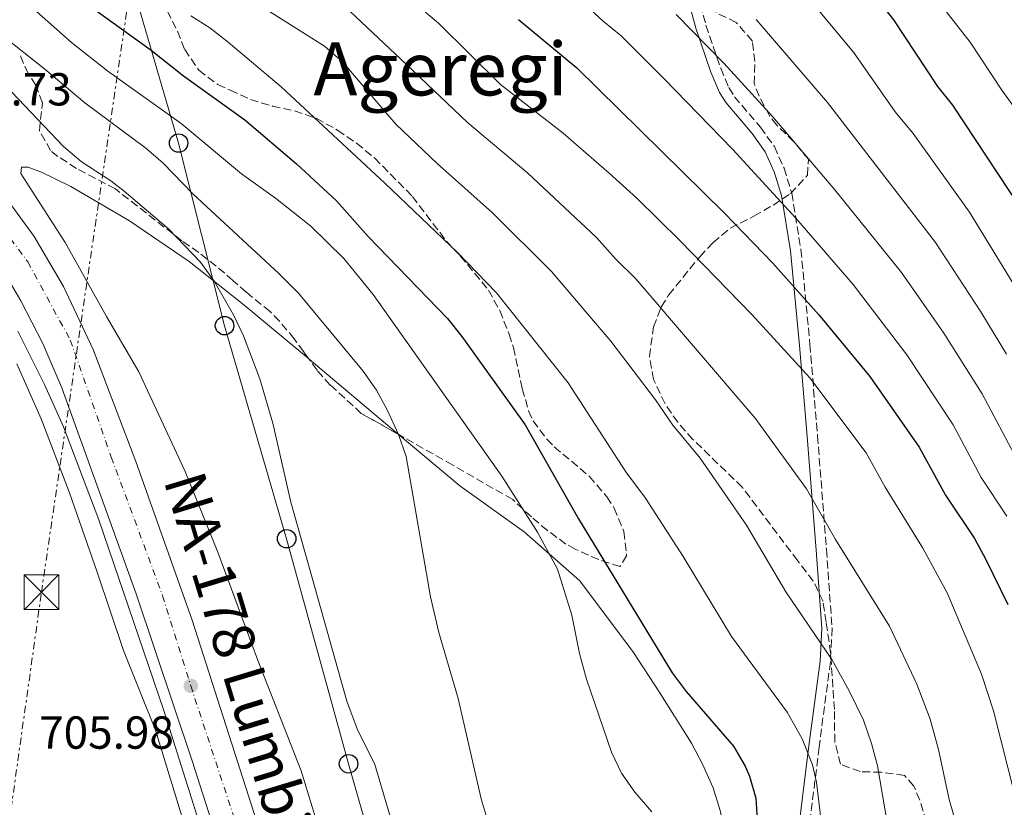
# Model space of a CAD drawing. Units: metres. Extents: x 654841 to 658297, y 4746369 to 4748759.
# Drawn here: x 655571 to 655785, y 4746998 to 4747168 of the extents above; entities that cross this region are included whole.
import ezdxf
from ezdxf.enums import TextEntityAlignment as Align

# ---------------------------------------------------------------- set-up
doc = ezdxf.new("R2010")
doc.units = ezdxf.units.M
doc.header["$MEASUREMENT"] = 0
for name, pattern in [('DGN Style 3', [2.435890702152634, 1.739921930109024, -0.6959687720436097]), ('DGN Style 4', [2.7856150101045474, 1.391937544087219, -0.6959687720436097, 0.001739921930109024, -0.6959687720436097]), ('DGN Style 7', [3.4798438602180486, 1.565929737098122, -0.6959687720436097, 0.5219765790327072, -0.6959687720436097])]:
    doc.linetypes.add(name, pattern=pattern)
for name, color, linetype, lineweight in [('Camino', 7, 'DGN Style 3', 0), ('Carretera', 9, 'Continuous', 0), ('Cota de punto acotado terreno', 7, 'Continuous', 0), ('Curva de nivel directora', 30, 'Continuous', 30), ('Curva de nivel intermedia', 30, 'Continuous', 0), ('Depósito de agua a nivel', 4, 'Continuous', 0), ('Eje de carretera', 7, 'DGN Style 4', 0), ('Línea blanca (vial)', 7, 'Continuous', 13), ('Línea de cambio de uso (parcela vista)', 92, 'Continuous', 0), ('Línea eléctrica', 6, 'DGN Style 7', 0), ('Línea telefónica', 7, 'Continuous', 0), ('Margen derecho', 7, 'Continuous', 0), ('Poste telefónico', 7, 'Continuous', 0), ('Punto acotado terreno (símbolo)', 7, 'Continuous', 0), ('Texto de Carretera Red Comarcal', 1, 'Continuous', 0), ('Texto de Área (paraje) menor', 7, 'Continuous', 0), ('Torre eléctrica', 7, 'Continuous', 0), ('Transformador', 7, 'Continuous', 0), ('Zona arbolada', 92, 'DGN Style 3', 0)]:
    doc.layers.add(name, color=color, linetype=linetype, lineweight=lineweight)
doc.styles.add('Style-Arial', font='arial.ttf')

# ---------------------------------------------------------------- blocks, each defined once
blk = doc.blocks.new('5PATER')
at = {"layer": 'Punto acotado terreno (símbolo)', "linetype": 'Continuous', "lineweight": 0}
h = blk.add_hatch(color=51, dxfattribs=at)
edge = h.paths.add_edge_path()
edge.add_ellipse((0, 0), major_axis=(-0.1095731443231308, -0.1110710700762829), ratio=0.9994222409660317, start_angle=0, end_angle=360)
blk = doc.blocks.new('5TME')
at = {"layer": 'Transformador', "color": 7, "linetype": 'Continuous', "lineweight": 0}
for p, q in [((-0.375, 0.375), (0.375, -0.375)), ((0.3723, 0.3776), (-0.3716, -0.3784))]:
    blk.add_line(p, q, dxfattribs=at)
at = {"layer": 'Transformador', "color": 7, "linetype": 'Continuous', "lineweight": 0, "flags": 128}
blk.add_lwpolyline([(-0.375, -0.375), (0.375, -0.375), (0.375, 0.375), (-0.375, 0.375), (-0.3716, -0.3784)], dxfattribs=at)
blk = doc.blocks.new('5PTT')
at = {"layer": 'Depósito de agua a nivel', "color": 7, "linetype": 'Continuous', "lineweight": 30}
blk.add_circle((2.382683753967285e-05, 4.306399822235108e-05), 0.1995000005932858, dxfattribs=at)

msp = doc.modelspace()

# ---------------------------------------------------------------- linework, layer by layer
at = {"layer": 'Camino', "color": 7, "linetype": 'DGN Style 3', "lineweight": 0}
msp.add_polyline3d([(655716.8599999992, 4747178.86, 763.1300000000048), (655719.9599999995, 4747167.28, 761.6300000000048), (655723.149999999, 4747157.960000002, 759.3999999999944), (655724.8999999971, 4747153.779999999, 758.7100000000065), (655726.1199999996, 4747151.820000002, 758.4499999999972), (655731.75, 4747145.220000001, 757.8000000000029), (655734.7600000009, 4747141.01, 757.4600000000065), (655736.8500000007, 4747136.37, 757.0200000000042), (655738.5199999983, 4747130.949999999, 756.2299999999959), (655740.510000002, 4747118.760000001, 753.0700000000071), (655742.4600000011, 4747098.220000002, 746.4700000000014), (655744.1000000016, 4747078.470000002, 745.5399999999937), (655746.0300000006, 4747053.890000002, 739.3099999999978), (655747.2499999988, 4747036.820000002, 736.0800000000019), (655746.8900000011, 4747029.53, 734.8399999999967), (655744.4400000013, 4747011.11, 730.9900000000054), (655741.7300000001, 4746988.960000002, 728.8099999999977)], dxfattribs=at)
at = {"layer": 'Carretera', "color": 9, "linetype": 'Continuous', "lineweight": 0}
for points in [[(655549.0899999993, 4747156.439999999, 706.6399999999995), (655574.5700000003, 4747121.59, 706.929999999993), (655580.8900000014, 4747110.74, 706.820000000007), (655587.3399999999, 4747097.140000002, 706.7700000000042), (655596.5500000011, 4747072.92, 706.3300000000019), (655608.7500000007, 4747038.570000002, 706.029999999999), (655628.3000000018, 4746977.609999998, 705.7899999999936), (655631.1499999994, 4746965.440000001, 705.8300000000019), (655634.2299999995, 4746949.060000001, 705.9700000000012), (655636.0100000009, 4746936.689999999, 706.1499999999943), (655637.8700000007, 4746919.82, 706.2200000000012), (655638.6799999998, 4746906, 705.6999999999972), (655638.7100000011, 4746903.220000001, 705.6600000000036)], [(655566.3099999991, 4746674.050000001, 703.5899999999965), (655573.4400000017, 4746689.46, 703.75), (655593.2399999986, 4746734.290000001, 703.929999999993), (655604.3000000005, 4746761.42, 704.2899999999936), (655611.5699999993, 4746781.25, 704.3999999999943), (655616.5100000014, 4746797.449999998, 704.429999999993), (655622.3599999985, 4746821.15, 704.3999999999943), (655624.6299999994, 4746832.640000002, 704.4600000000065), (655626.469999999, 4746844.210000001, 704.6399999999995), (655628.4099999992, 4746861.67, 705.1300000000047), (655629.149999999, 4746873.359999999, 705.6000000000058), (655629.7399999991, 4746890.949999998, 705.4400000000023), (655629.300000001, 4746910.07, 705.4400000000023), (655628.1000000007, 4746925.449999998, 705.6499999999943), (655624.1299999988, 4746951.49, 705.6499999999943), (655621.4100000008, 4746966.290000002, 705.9199999999983), (655617.3599999985, 4746981.310000001, 705.7100000000065), (655608.7899999988, 4747008.140000002, 705.820000000007), (655596.6700000018, 4747044.279999999, 706.0899999999965), (655580.5799999986, 4747088.84, 706.029999999999), (655576.4400000012, 4747098.410000001, 706.070000000007), (655571.6800000002, 4747107.689999999, 706.1399999999995), (655568.170000001, 4747113.689999999, 706.1900000000023)]]:
    msp.add_polyline3d(points, dxfattribs=at)
at = {"layer": 'Curva de nivel directora', "color": 30, "linetype": 'Continuous', "lineweight": 30, "flags": 128}
for points, elevation in [([(655785.7999999989, 4747214.500000001), (655754.5699999991, 4747214), (655747.7299999993, 4747213.199999999), (655742.6299999986, 4747211.82), (655738.0599999999, 4747209.750000001), (655735.5199999985, 4747206.060000001), (655735.6700000005, 4747201.99), (655737.3499999992, 4747197.28), (655740.3399999999, 4747192.180000001), (655750.1399999988, 4747181.65), (655760.5799999994, 4747168.460000004), (655770.099999999, 4747154.03), (655773.2899999986, 4747150), (655788.0599999987, 4747127.670000001)], 775.0000000000001), ([(655564.2199999987, 4747191.029999999), (655579.8499999995, 4747176.400000002), (655599.899999999, 4747161.92), (655606.8799999994, 4747156.310000002)], 725.0000000000002), ([(655679.3699999985, 4747168.500000001), (655692.0300000008, 4747158.030000002), (655723.9699999995, 4747126.600000001), (655734.4299999999, 4747115.84), (655744.41, 4747104.640000002), (655755.4099999995, 4747091.310000001), (655766.0899999992, 4747076), (655771.7899999989, 4747065.61), (655778.0699999996, 4747056.230000001), (655780.4799999992, 4747051.850000001), (655785.3200000006, 4747041.940000001)], 750.0000000000001), ([(655606.8799999994, 4747156.310000002), (655620.1399999985, 4747146.840000002), (655631.3500000001, 4747137.300000002), (655639.9800000002, 4747129.279999999), (655646.869999999, 4747121.580000003), (655663.9900000005, 4747103.850000001), (655667.1399999999, 4747099.970000003), (655680.8300000003, 4747080.820000002), (655692.3999999998, 4747060.520000001), (655712.6599999993, 4747027.140000001), (655715.659999999, 4747023.130000001), (655725.8899999994, 4747011.289999999), (655728.4399999997, 4747007.009999999), (655729.3699999995, 4747004.840000001), (655730.7300000008, 4747000.02), (655731.3299999998, 4746990.859999999)], 725.0000000000001)]:
    msp.add_lwpolyline(points, dxfattribs=dict(at, elevation=elevation))
at = {"layer": 'Curva de nivel intermedia', "color": 30, "linetype": 'Continuous', "lineweight": 0, "flags": 128}
for points, elevation in [([(655787.300000001, 4747224.930000001), (655761.7900000009, 4747225.34), (655751.9000000001, 4747225.180000001), (655746.3099999999, 4747224.960000001), (655738.3300000003, 4747224.310000001), (655731.4100000003, 4747223.509999998), (655725.0500000013, 4747222.369999998), (655721.6300000013, 4747221.619999999), (655716.6300000013, 4747219.59), (655713.5199999999, 4747216.329999999), (655713.6300000016, 4747211.949999998), (655716.3699999999, 4747205.699999998), (655720.1600000006, 4747199.42), (655723.280000001, 4747194.310000001), (655727.3199999998, 4747188.74), (655734.3000000003, 4747181.5), (655741.3700000002, 4747174.12), (655751.86, 4747161.46), (655760.8699999999, 4747148.539999999), (655764.8200000017, 4747143.890000002), (655777.0000000013, 4747126.83), (655789.9600000009, 4747105.640000001)], 770), ([(655792.2100000017, 4747204.390000001), (655783.9700000006, 4747204.259999999), (655775.5599999997, 4747204.039999997), (655767.6700000016, 4747203.220000001), (655759.9000000021, 4747200.759999999), (655757.8600000015, 4747198.039999999), (655756.9500000017, 4747195.42), (655757.5799999997, 4747188.92), (655762.1200000016, 4747181.619999999), (655766.9699999997, 4747176.659999999), (655777.1399999999, 4747163.61), (655784.0100000007, 4747153.199999998), (655788.7699999996, 4747146.640000001)], 780), ([(655566.0200000004, 4747178.25), (655582.6299999999, 4747163.529999999), (655590.4800000021, 4747157.359999998), (655606.4000000011, 4747146.019999999), (655619.4099999998, 4747135.119999998), (655626.7800000014, 4747129.859999998), (655634.4300000002, 4747123.819999999), (655641.6100000018, 4747116.81), (655647.9100000006, 4747109.050000002), (655675.8100000002, 4747069.730000001), (655683.5000000015, 4747057.57), (655687.7999999997, 4747049.630000002), (655690.9500000012, 4747039.630000001), (655692.6000000008, 4747031.390000001), (655694.0800000007, 4747025.779999999), (655699.5299999999, 4747009.99), (655701.7100000014, 4747005.48), (655704.5800000014, 4747001.350000001), (655708.2500000015, 4746997.09)], 720), ([(655687.9500000017, 4747177.180000001), (655697.7199999995, 4747168.140000001), (655701.5800000017, 4747164.96), (655710.9200000004, 4747155.710000001), (655725.7000000017, 4747140.480000001), (655739.4099999999, 4747125.539999999), (655751.8399999999, 4747111.210000001), (655754.8799999997, 4747107.25), (655763.4100000013, 4747095.970000001), (655773.4500000018, 4747080.84), (655779.5400000004, 4747069.42), (655785.0600000013, 4747061.09)], 755), ([(655785.1100000005, 4746952.49), (655782.2800000008, 4746961.21), (655780.3099999994, 4746970.81), (655776.9600000011, 4746984.55), (655772.5599999999, 4746999.749999999), (655770.26, 4747010.59), (655768.4900000019, 4747017.179999999), (655765.5999999996, 4747024.749999999), (655759.690000002, 4747037.279999999), (655748.0100000009, 4747056.02), (655741.6800000009, 4747066.949999999), (655730.570000002, 4747082.300000001), (655704.7699999991, 4747112.439999999), (655700.4000000015, 4747116.73), (655696.270000001, 4747121.390000001), (655681.4100000015, 4747135.300000002), (655668.3600000005, 4747146.210000001), (655655.2300000008, 4747158.699999999), (655636.7700000005, 4747176.16)], 740.0000000000002), ([(655786.8000000003, 4747000.730000001), (655782.2200000006, 4747018.96), (655779.6200000008, 4747026.859999999), (655772.1799999999, 4747044.509999998), (655766.9100000017, 4747054.16), (655758.76, 4747067.350000001), (655754.6500000017, 4747074.789999999), (655742.4299999997, 4747090.98), (655729.8700000002, 4747104.720000001), (655714.4000000005, 4747120.659999998), (655705.0100000005, 4747129.880000001), (655698.9900000012, 4747135.270000001), (655689.0400000003, 4747143.9), (655675.5100000006, 4747154.49), (655662.0700000006, 4747167.73), (655652.0900000005, 4747176.16)], 745), ([(655759.7800000014, 4746991.38), (655757.0900000003, 4747007.060000001), (655755.8000000005, 4747011.899999999), (655754.0300000003, 4747016.929999999), (655750.9800000016, 4747023.300000001), (655747.1900000006, 4747030.039999999), (655737.2300000007, 4747044.689999999), (655728.7100000002, 4747059.109999998), (655718.7100000001, 4747073.609999998), (655712.8200000003, 4747080.77), (655709.0600000008, 4747086.259999999), (655699.36, 4747098.949999998), (655686.5200000012, 4747114.009999999), (655673.7800000006, 4747126.710000002), (655661.8100000012, 4747137.4), (655652.8500000003, 4747145.9), (655641.3300000002, 4747159.390000001), (655637.4000000008, 4747162.749999999), (655624.7300000017, 4747170.779999998)], 735.0000000000001), ([(655608.4500000007, 4747169.31), (655612.5700000002, 4747166.690000001), (655616.530000001, 4747163.61), (655627.9999999997, 4747153.949999999), (655650.480000001, 4747133.100000001), (655666.1500000019, 4747118.109999998), (655674.5899999997, 4747109.369999999), (655690.0999999996, 4747089.889999999), (655702.61, 4747070.650000001), (655706.8500000001, 4747064.929999999), (655715.0300000008, 4747052.369999999), (655725.5000000005, 4747035.060000001), (655737.5300000003, 4747018.689999999), (655740.8099999992, 4747012.9), (655743.0100000009, 4747007.270000001), (655743.9100000015, 4747003.54), (655745.0700000017, 4746993.819999998)], 730), ([(655713.4900000008, 4747169.59), (655723.8200000018, 4747159.059999999), (655734.4200000011, 4747147.470000001), (655747.8800000013, 4747131.66), (655762.2400000001, 4747113.759999999), (655771.42, 4747100.630000002), (655779.7100000003, 4747087.550000001), (655787.2800000008, 4747073.230000001)], 760.0000000000002), ([(655730.8300000014, 4747168.539999999), (655746.2699999998, 4747150.57), (655769.6200000007, 4747120.289999997), (655779.4199999997, 4747105.289999999), (655784.9900000021, 4747096.109999999)], 765.0000000000002), ([(655565.2600000004, 4747166.960000001), (655576.880000001, 4747157.800000001), (655585.52, 4747150.500000001), (655598.7300000021, 4747140.720000001), (655602.5099999995, 4747137.449999999), (655608.8799999999, 4747130.8), (655627.5200000014, 4747113.58), (655631.7800000015, 4747109.3), (655645.7600000004, 4747092.42), (655648.6399999993, 4747088.34), (655651.050000001, 4747083.960000002), (655653.4200000004, 4747078.74), (655655.0699999998, 4747074.010000001), (655660.3400000005, 4747043.65), (655662.1700000011, 4747035.930000001), (655666.2999999995, 4747021.59), (655671.3100000008, 4746999.880000001), (655674.5499999995, 4746989.09)], 715.0000000000001), ([(655568.2599999999, 4747154.300000001), (655580.9500000012, 4747141.029999998), (655584.750000001, 4747137.779999998), (655591.1600000015, 4747133.640000001), (655594.0600000008, 4747131.37), (655603.6500000019, 4747123.23), (655610.5499999997, 4747116.029999999), (655613.5200000001, 4747111.930000001), (655617.7000000001, 4747104.63), (655619.8400000012, 4747100.090000001), (655623.4100000008, 4747090.77), (655626.2500000016, 4747081.179999999), (655630.1299999999, 4747064.07), (655634.760000001, 4747047.749999999), (655642.2199999999, 4747021.059999999), (655644.4800000018, 4747015.02), (655648.3300000008, 4747007.359999999), (655655.0300000019, 4746984.65)], 710.0000000000003), ([(655628.1800000007, 4746900.939999999), (655627.5900000005, 4746915.939999999), (655626.7800000014, 4746926.089999998), (655624.6900000017, 4746940.939999999), (655622.13, 4746953.529999999), (655619.800000001, 4746963.239999999), (655615.7500000009, 4746977.399999999), (655602.560000001, 4747019.239999999), (655588.5300000008, 4747060.26), (655580.8799999999, 4747080.42), (655576.8000000005, 4747089.55), (655571.0000000002, 4747101.119999999)], 705)]:
    msp.add_lwpolyline(points, dxfattribs=dict(at, elevation=elevation))
at = {"layer": 'Eje de carretera', "color": 7, "linetype": 'DGN Style 4', "lineweight": 0}
msp.add_polyline3d([(655550.649999999, 4747146.700000001, 706.729999999996), (655573.1700000007, 4747116.080000001, 706.6000000000058), (655582.3900000007, 4747099.179999999, 706.5000000000001), (655591.2600000021, 4747073.840000001, 706.1999999999972), (655602.370000001, 4747043.86, 706.0800000000019), (655608.4599999997, 4747024.369999999, 705.979999999996), (655626.1199999999, 4746970.74, 705.850000000006), (655627.3, 4746964.510000002, 705.8399999999967), (655630.4200000003, 4746945.750000001, 705.8300000000019), (655632.1599999992, 4746933.189999999, 705.9199999999984), (655634.2499999992, 4746914.28, 705.8699999999955), (655635.3099999987, 4746901.640000002, 705.5700000000071), (655634.3699999999, 4746866.279999999, 705.5899999999967), (655631.0500000007, 4746841.100000001, 705.3000000000029), (655623.9999999986, 4746807.900000001, 705.0000000000001), (655613.2499999997, 4746772.510000002, 704.6699999999983), (655589.8200000006, 4746714.420000001, 704.1100000000006), (655567.9299999991, 4746666.199999999, 703.6600000000036)], dxfattribs=at)
at = {"layer": 'Línea blanca (vial)', "color": 7, "linetype": 'Continuous', "lineweight": 13}
for points in [[(655549.0899999988, 4747156.439999999, 706.6399999999995), (655574.5699999998, 4747121.590000001, 706.929999999993), (655580.890000001, 4747110.740000002, 706.8200000000071), (655587.3399999995, 4747097.140000002, 706.7700000000042), (655596.5500000007, 4747072.92, 706.3300000000019), (655608.7500000002, 4747038.570000002, 706.0299999999991), (655628.3000000013, 4746977.609999999, 705.7899999999936), (655631.149999999, 4746965.440000001, 705.8300000000019), (655634.229999999, 4746949.060000001, 705.9700000000012), (655636.0100000005, 4746936.689999999, 706.1499999999944), (655637.8700000001, 4746919.820000002, 706.2200000000014), (655638.6799999994, 4746906.000000001, 705.6999999999972), (655638.7100000007, 4746903.220000001, 705.6600000000037)], [(655568.1700000005, 4747113.689999999, 706.1900000000024), (655571.6799999997, 4747107.690000001, 706.1399999999995), (655576.4400000006, 4747098.410000003, 706.070000000007), (655580.579999998, 4747088.840000001, 706.0299999999991), (655596.6700000013, 4747044.28, 706.0899999999965), (655608.7899999982, 4747008.140000002, 705.8200000000071), (655617.3599999979, 4746981.310000001, 705.7100000000065), (655621.4100000003, 4746966.290000003, 705.9199999999984), (655624.1299999983, 4746951.490000002, 705.6499999999943), (655628.1000000002, 4746925.449999999, 705.6499999999943), (655629.3000000005, 4746910.070000002, 705.4400000000023), (655629.7399999986, 4746890.949999999, 705.4400000000023), (655629.1499999985, 4746873.36, 705.6000000000058), (655628.4099999988, 4746861.670000001, 705.1300000000047), (655626.4699999986, 4746844.210000002, 704.6399999999995), (655624.629999999, 4746832.640000002, 704.4600000000065), (655622.359999998, 4746821.150000001, 704.3999999999944), (655616.5100000007, 4746797.449999999, 704.429999999993), (655611.5699999988, 4746781.250000001, 704.3999999999944), (655604.3, 4746761.42, 704.2899999999936), (655593.2399999981, 4746734.290000002, 703.9299999999931), (655573.4400000012, 4746689.460000001, 703.7500000000001), (655566.3099999987, 4746674.050000002, 703.5899999999965)]]:
    msp.add_polyline3d(points, dxfattribs=at)
at = {"layer": 'Línea de cambio de uso (parcela vista)', "color": 92, "linetype": 'Continuous', "lineweight": 0, "extrusion": (-0.649231799231069, -0.7545764344463293, 0.09545928684760552), "elevation": -4007636.547415801, "flags": 128}
msp.add_lwpolyline([(-2599108.473788502, 385036.9545847831), (-2599108.289685158, 385036.9717065734), (-2599086.647937853, 385038.99078342), (-2599083.052253198, 385039.466757032)], dxfattribs=at)
at = {"layer": 'Línea de cambio de uso (parcela vista)', "color": 92, "linetype": 'Continuous', "lineweight": 0}
for points in [[(655637.8899999997, 4746987.83, 710.7200000000012), (655632.3499999996, 4747005.949999999, 710.5599999999977), (655622.8799999999, 4747030.029999999, 710.2299999999959), (655614.29, 4747053.26, 710.2299999999959), (655607.25, 4747070.699999999, 710.1300000000047), (655597.2199999997, 4747092.300000001, 709.1000000000058), (655590.1900000004, 4747104.230000001, 708.070000000007), (655581.2599999999, 4747120.289999999, 707.25), (655571.7000000002, 4747135.210000001, 707.3600000000006), (655571.8399999999, 4747136.600000001, 707.3600000000006), (655573.2800000003, 4747136.59, 707.3600000000006), (655576.1600000003, 4747135.470000001, 707.3600000000006), (655582.5099999999, 4747132.42, 707.4700000000012), (655595.2300000006, 4747124.930000001, 707.8999999999943), (655608.1399999997, 4747116.189999999, 709.3099999999977), (655619.5899999999, 4747107.109999999, 710.779999999999), (655633.9484000001, 4747095.1777, 712.4931000000071)], [(655570.8499999996, 4747094.039999999, 702.6600000000036), (655576.0599999997, 4747082.16, 702.7100000000065), (655582.2100000001, 4747066.09, 702.7100000000065), (655588.1699999999, 4747048.970000001, 702.3899999999995), (655593.9000000004, 4747031.980000001, 702.6100000000006), (655600.8200000003, 4747014.76, 702.7100000000065), (655606.2599999999, 4746997.07, 702.929999999993), (655611.6699999999, 4746979.210000001, 702.8800000000047), (655615.6900000004, 4746963.359999999, 702.8800000000047), (655619.5099999999, 4746944.380000001, 703.0899999999965), (655621.4199999999, 4746932.609999999, 703.1999999999972), (655621.2300000006, 4746928.57, 703.0399999999936), (655620.5300000003, 4746926.869999999, 702.5), (655616, 4746925.4, 702.0599999999977), (655613.0099999999, 4746925.430000001, 702.0599999999977), (655607.7800000003, 4746926.550000001, 701.4100000000036), (655599.6200000001, 4746928.869999999, 701.1999999999972), (655591.6760999998, 4746931.866900001, 700.8549000000058)], [(655653.3753000004, 4747078.779300001, 714.9937999999966), (655666.6699999999, 4747067.630000001, 717.279999999999), (655680.5800000001, 4747057.699999999, 719.2899999999936), (655692.6799999997, 4747047.09, 720.75), (655704.25, 4747031.57, 721.3000000000029), (655709.8499999996, 4747023.029999999, 721.3000000000029), (655716.7999999998, 4747011.939999999, 720.8600000000006), (655719.2100000001, 4747007.430000001, 720.8600000000006), (655721.5499999998, 4747002.26, 720.8600000000006), (655723.0599999997, 4746997.42, 720.8600000000006), (655724.6100000005, 4746990.029999999, 720.5899999999965), (655725.8200000003, 4746982.15, 720.2700000000042), (655726.2599999999, 4746973.220000001, 719.5599999999977), (655726.4299999997, 4746959.600000001, 719.1300000000047), (655725.1600000003, 4746952.289999999, 718.8600000000006), (655724.1100000005, 4746947.5, 718.8600000000006), (655720.7400000002, 4746933.220000001, 717.4499999999972), (655718.6799999997, 4746923.25, 715.9799999999959), (655715.3200000003, 4746913.52, 715.929999999993), (655710.4800000006, 4746909.369999999, 715.4900000000052), (655700.2800000003, 4746907.039999999, 714.570000000007), (655694.0133999997, 4746905.882900001, 713.3371999999946)]]:
    msp.add_polyline3d(points, dxfattribs=at)
at = {"layer": 'Línea eléctrica', "color": 6, "linetype": 'DGN Style 7', "lineweight": 0}
msp.add_polyline3d([(655325.379999999, 4746647.990000002, 724.320000000007), (655354.9688973211, 4746678.045062208, 726.4940999999964), (655478.3500000024, 4746803.369999999, 735.5599999999977), (655552.2199999986, 4746873.76, 705.6399999999995), (655576.1400000016, 4747044.579999999, 701.570000000007), (655595.5652974405, 4747176.938832519, 729.9977000000072), (655596.379999999, 4747182.49, 731.1900000000023), (655606.2199999982, 4747265.42, 746.3699999999953), (655606.5700000015, 4747469.9, 741.679999999993), (655605.7199999999, 4747589.330000001, 737.1499999999943), (655608.1499999994, 4747723.490000002, 740.1000000000058)], dxfattribs=at)
at = {"layer": 'Línea telefónica', "color": 7, "linetype": 'Continuous', "lineweight": 0}
msp.add_polyline3d([(655545.5199999998, 4747335.990000002, 713.3699999999953), (655589.9400000017, 4747196.220000001, 733.2100000000065), (655595.5652974405, 4747176.938832519, 727.8539000000019), (655605.8200000004, 4747141.790000002, 718.0899999999965), (655615.7699999993, 4747102.28, 709.8999999999943), (655629.2100000017, 4747056.189999999, 710.0399999999936), (655642.6000000027, 4747007.490000002, 710.1900000000023), (655655.9800000001, 4746960.61, 709.7899999999936), (655669.9699999979, 4746912.46, 710.4900000000052), (655665.9600000002, 4746866.970000002, 708.4600000000065), (655662.2600000009, 4746824.439999999, 708.8600000000006), (655641.5199999985, 4746784.050000001, 709.070000000007), (655621.070000001, 4746737.77, 709.6199999999953), (655599.1000000016, 4746689.029999999, 708.4100000000036), (655574.4600000008, 4746639.59, 703.25), (655560.0199999993, 4746607.42, 703.929999999993), (655461.5700000008, 4746443.7, 711.4799999999959), (655433.0300000019, 4746400.810000001, 708.9799999999959), (655425.3599999986, 4746380.890000002, 709.2200000000012)], dxfattribs=at)
at = {"layer": 'Margen derecho', "color": 7, "linetype": 'Continuous', "lineweight": 0}
msp.add_polyline3d([(655714.6900000012, 4747178.230000001, 763.1300000000048), (655717.8000000003, 4747166.620000001, 761.6300000000048), (655721.039999999, 4747157.160000001, 760.3899999999995), (655722.8899999999, 4747152.74, 760.0399999999936), (655724.3000000003, 4747150.490000002, 759.8999999999943), (655729.9699999986, 4747143.830000001, 758.229999999996), (655732.8000000005, 4747139.880000001, 757.300000000003), (655734.7399999985, 4747135.570000002, 756.3899999999995), (655736.3299999977, 4747130.430000001, 755.3600000000007), (655738.27, 4747118.470000001, 752.3300000000019), (655740.2100000002, 4747098.020000001, 745.5800000000019), (655741.8500000008, 4747078.290000001, 745.5399999999937), (655743.7899999986, 4747053.730000001, 739.3099999999978), (655745.0000000002, 4747036.800000002, 736.0800000000019), (655744.6499999971, 4747029.730000001, 734.8399999999967), (655742.2100000007, 4747011.390000002, 730.9900000000054), (655739.4899999984, 4746989.160000001, 728.8099999999977)], dxfattribs=at)
at = {"layer": 'Zona arbolada', "color": 92, "linetype": 'DGN Style 3', "lineweight": 0}
for points in [[(655603.3899999997, 4747170.359999999, 731.7599999999949), (655605.5800000001, 4747165.99, 730.8399999999965), (655607.1699999999, 4747162, 730.1300000000047), (655610.1900000004, 4747157.539999999, 729.9199999999983), (655614.29, 4747154.470000001, 729.8800000000047), (655616.9900000002, 4747153.230000001, 729.9799999999959), (655621.3899999997, 4747151.210000001, 730.1300000000047), (655626.1200000001, 4747149.800000001, 730.8699999999953), (655630.9299999997, 4747148.74, 731.9799999999959), (655635.5899999999, 4747147.15, 732.820000000007), (655640.2300000006, 4747144.58, 733.2599999999949), (655644.3399999999, 4747141.76, 733.5899999999965), (655648.2199999997, 4747138.57, 733.7899999999936), (655656.4400000004, 4747130.24, 733.9199999999983), (655663.79, 4747120.560000001, 733.929999999993), (655666.79, 4747117.4, 733.929999999993), (655672.9000000004, 4747109.949999999, 735.2299999999959), (655675.3399999999, 4747105.550000001, 735.3500000000058), (655677.3799999999, 4747100.470000001, 734.9100000000036), (655678.2999999998, 4747097.539999999, 734.3600000000006), (655680.1799999997, 4747088.630000001, 732.9499999999972), (655681.5800000001, 4747083.880000001, 732.4100000000036), (655682.54, 4747081.720000001, 732.1900000000023), (655685.5199999996, 4747077.710000001, 731.779999999999), (655687.1399999997, 4747076.07, 731.6499999999943), (655694.7400000002, 4747069.67, 732.8000000000029), (655698.4900000002, 4747065.26, 732.8000000000029), (655700.1100000005, 4747062.83, 732.5200000000042), (655702.1799999997, 4747057.74, 731.4400000000023), (655702.79, 4747052.49, 730.029999999999), (655701.3499999996, 4747050.180000001, 729.2700000000042), (655696.7400000002, 4747051.67, 728.1199999999953), (655691.6399999997, 4747053.930000001, 726.9100000000036), (655689.6500000004, 4747055.029999999, 726.4499999999972), (655685.6500000004, 4747057.960000001, 725.6300000000047), (655682.1799999997, 4747060.890000001, 724.929999999993), (655678.1299999999, 4747064.65, 723.6300000000047), (655665.1500000004, 4747072.130000001, 722.820000000007), (655645.3700000001, 4747083.300000001, 720.4400000000023), (655638.6600000003, 4747089.42, 720.4400000000023), (655635.7800000003, 4747092.66, 719.5800000000019), (655632.8700000001, 4747096.66, 718.8399999999965), (655630.8399999999, 4747099.430000001, 718.4400000000023), (655627.6500000004, 4747103.27, 718.2599999999949), (655625.6100000005, 4747105.32, 718.1100000000006), (655620.4600000001, 4747109.52, 717.1900000000023), (655617.5800000001, 4747112.08, 716.8500000000058), (655615.8300000001, 4747113.640000001, 716.6499999999943), (655610.1900000004, 4747118.140000001, 715.8300000000019), (655606.54, 4747120.630000001, 715.6699999999983), (655592.1500000004, 4747131.859999999, 713.4499999999972), (655583.7300000006, 4747136.310000001, 713.0099999999949), (655579.7100000001, 4747138.9, 711.1499999999943), (655578.1299999999, 4747140.15, 710.8699999999953), (655575.7100000001, 4747144.449999999, 712.7700000000042), (655576.3399999999, 4747150.49, 714.2299999999959), (655574.9199999999, 4747154.33, 715.4799999999959), (655573.2699999996, 4747156.810000001, 716.0200000000042), (655571.3200000003, 4747161.199999999, 717.4400000000023)], [(655603.3899999997, 4747170.359999999, 731.7599999999949), (655605.5800000001, 4747165.99, 730.8399999999965), (655607.1699999999, 4747162, 730.1300000000047), (655610.1900000004, 4747157.539999999, 729.9199999999983), (655614.29, 4747154.470000001, 729.8800000000047), (655616.9900000002, 4747153.230000001, 729.9799999999959), (655621.3899999997, 4747151.210000001, 730.1300000000047), (655626.1200000001, 4747149.800000001, 730.8699999999953), (655630.9299999997, 4747148.74, 731.9799999999959), (655635.5899999999, 4747147.15, 732.820000000007), (655640.2300000006, 4747144.58, 733.2599999999949), (655644.3399999999, 4747141.76, 733.5899999999965), (655648.2199999997, 4747138.57, 733.7899999999936), (655656.4400000004, 4747130.24, 733.9199999999983), (655663.79, 4747120.560000001, 733.929999999993), (655666.79, 4747117.4, 733.929999999993), (655672.9000000004, 4747109.949999999, 735.2299999999959), (655675.3399999999, 4747105.550000001, 735.3500000000058), (655677.3799999999, 4747100.470000001, 734.9100000000036), (655678.2999999998, 4747097.539999999, 734.3600000000006), (655680.1799999997, 4747088.630000001, 732.9499999999972), (655681.5800000001, 4747083.880000001, 732.4100000000036), (655682.54, 4747081.720000001, 732.1900000000023), (655685.5199999996, 4747077.710000001, 731.779999999999), (655687.1399999997, 4747076.07, 731.6499999999943), (655694.7400000002, 4747069.67, 732.8000000000029), (655698.4900000002, 4747065.26, 732.8000000000029), (655700.1100000005, 4747062.83, 732.5200000000042), (655702.1799999997, 4747057.74, 731.4400000000023), (655702.79, 4747052.49, 730.029999999999), (655701.3499999996, 4747050.180000001, 729.2700000000042), (655696.7400000002, 4747051.67, 728.1199999999953), (655691.6399999997, 4747053.930000001, 726.9100000000036), (655689.6500000004, 4747055.029999999, 726.4499999999972), (655685.6500000004, 4747057.960000001, 725.6300000000047), (655682.1799999997, 4747060.890000001, 724.929999999993), (655678.1299999999, 4747064.65, 723.6300000000047), (655665.1500000004, 4747072.130000001, 722.820000000007), (655653.3753000004, 4747078.779300001, 721.4032000000007)], [(655767.6500000004, 4746994.92, 739.3500000000058), (655766.2400000002, 4746999.630000001, 738.6000000000058), (655764.9199999999, 4747002.680000001, 738.0500000000029), (655762.8899999997, 4747004.99, 737.179999999993), (655757.9600000001, 4747005.65, 736.7100000000065), (655753.3399999999, 4747005.800000001, 736.529999999999), (655749.0599999997, 4747007.380000001, 736.529999999999), (655747.8399999999, 4747012.220000001, 737.320000000007), (655747.7400000002, 4747019.24, 740.7599999999949), (655746.9400000004, 4747031.470000001, 742.5), (655745.9699999997, 4747038.130000001, 744.4499999999972), (655745.29, 4747042.630000001, 744.3399999999965), (655743.1900000004, 4747047.01, 743.8300000000019), (655739.7699999996, 4747051.480000001, 743.3699999999953), (655727.7999999998, 4747067.34, 742.820000000007), (655717.1399999997, 4747077.67, 742.5), (655713.8499999996, 4747081.369999999, 741.8000000000029), (655711.1200000001, 4747085.390000001, 741.3000000000029), (655708.5999999996, 4747090.640000001, 741.3000000000029), (655707.7199999997, 4747095.619999999, 741.3000000000029), (655708.5999999996, 4747102.01, 741.3000000000029), (655710.25, 4747106.310000001, 742.9400000000023), (655711.8700000001, 4747108.91, 744.4499999999972), (655718.5999999996, 4747117.180000001, 748.3500000000058), (655721.4800000006, 4747120.199999999, 751.1199999999953), (655725.1799999997, 4747123.359999999, 755.0800000000019), (655730.3399999999, 4747125.949999999, 758.1100000000006), (655734.4699999997, 4747128.34, 759.5399999999936), (655738.25, 4747130.850000001, 760.3899999999995), (655741.9199999999, 4747134.810000001, 760.8300000000019), (655742.1200000001, 4747138.289999999, 761.9100000000036), (655738.9800000006, 4747142.060000001, 762.1300000000047), (655735.29, 4747145.66, 762.0399999999936), (655733.7300000006, 4747147.699999999, 762.4499999999972), (655731.5, 4747151.91, 764.0599999999977), (655730.4100000003, 4747154.59, 765.0500000000029), (655730.5300000003, 4747159.41, 766.5200000000042), (655730, 4747163.869999999, 767.4400000000023), (655726.5300000003, 4747167.869999999, 767.3099999999977), (655722.0700000003, 4747170.050000001, 766.3999999999943)], [(655767.6500000004, 4746994.92, 739.3500000000058), (655766.2400000002, 4746999.630000001, 738.6000000000058), (655764.9199999999, 4747002.680000001, 738.0500000000029), (655762.8899999997, 4747004.99, 737.179999999993), (655757.9600000001, 4747005.65, 736.7100000000065), (655753.3399999999, 4747005.800000001, 736.529999999999), (655749.0599999997, 4747007.380000001, 736.529999999999), (655747.8399999999, 4747012.220000001, 737.320000000007), (655747.7400000002, 4747019.24, 740.7599999999949), (655746.9400000004, 4747031.470000001, 742.5), (655745.9699999997, 4747038.130000001, 744.4499999999972), (655745.29, 4747042.630000001, 744.3399999999965), (655743.1900000004, 4747047.01, 743.8300000000019), (655739.7699999996, 4747051.480000001, 743.3699999999953), (655727.7999999998, 4747067.34, 742.820000000007), (655717.1399999997, 4747077.67, 742.5), (655713.8499999996, 4747081.369999999, 741.8000000000029), (655711.1200000001, 4747085.390000001, 741.3000000000029), (655708.5999999996, 4747090.640000001, 741.3000000000029), (655707.7199999997, 4747095.619999999, 741.3000000000029), (655708.5999999996, 4747102.01, 741.3000000000029), (655710.25, 4747106.310000001, 742.9400000000023), (655711.8700000001, 4747108.91, 744.4499999999972), (655718.5999999996, 4747117.180000001, 748.3500000000058), (655721.4800000006, 4747120.199999999, 751.1199999999953), (655725.1799999997, 4747123.359999999, 755.0800000000019), (655730.3399999999, 4747125.949999999, 758.1100000000006), (655734.4699999997, 4747128.34, 759.5399999999936), (655738.25, 4747130.850000001, 760.3899999999995), (655741.9199999999, 4747134.810000001, 760.8300000000019), (655742.1200000001, 4747138.289999999, 761.9100000000036), (655738.9800000006, 4747142.060000001, 762.1300000000047), (655735.29, 4747145.66, 762.0399999999936), (655733.7300000006, 4747147.699999999, 762.4499999999972), (655731.5, 4747151.91, 764.0599999999977), (655730.4100000003, 4747154.59, 765.0500000000029), (655730.5300000003, 4747159.41, 766.5200000000042), (655730, 4747163.869999999, 767.4400000000023), (655726.5300000003, 4747167.869999999, 767.3099999999977), (655722.0700000003, 4747170.050000001, 766.3999999999943)], [(655633.9484000001, 4747095.1777, 719.1141999999965), (655632.8700000001, 4747096.66, 718.8399999999965), (655630.8399999999, 4747099.430000001, 718.4400000000023), (655627.6500000004, 4747103.27, 718.2599999999949), (655625.6100000005, 4747105.32, 718.1100000000006), (655620.4600000001, 4747109.52, 717.1900000000023), (655617.5800000001, 4747112.08, 716.8500000000058), (655615.8300000001, 4747113.640000001, 716.6499999999943), (655610.1900000004, 4747118.140000001, 715.8300000000019), (655606.54, 4747120.630000001, 715.6699999999983), (655592.1500000004, 4747131.859999999, 713.4499999999972), (655583.7300000006, 4747136.310000001, 713.0099999999949), (655579.7100000001, 4747138.9, 711.1499999999943), (655578.1299999999, 4747140.15, 710.8699999999953), (655575.7100000001, 4747144.449999999, 712.7700000000042), (655576.3399999999, 4747150.49, 714.2299999999959), (655574.9199999999, 4747154.33, 715.4799999999959), (655573.2699999996, 4747156.810000001, 716.0200000000042), (655571.3200000003, 4747161.199999999, 717.4400000000023)], [(655653.3753000004, 4747078.779300001, 721.4032000000007), (655645.3700000001, 4747083.300000001, 720.4400000000023), (655638.6600000003, 4747089.42, 720.4400000000023), (655635.7800000003, 4747092.66, 719.5800000000019), (655633.9484000001, 4747095.1777, 719.1141999999965)]]:
    msp.add_polyline3d(points, dxfattribs=at)

# ---------------------------------------------------------------- block references
at = {"layer": 'Poste telefónico', "color": 7, "linetype": 'Continuous', "lineweight": 0, "xscale": 10, "yscale": 10, "zscale": 10}
for p in [(655605.8200000004, 4747141.790000002, 718.0899999999965), (655615.7699999993, 4747102.28, 709.8999999999943), (655629.2100000017, 4747056.189999999, 710.0399999999936), (655642.6000000027, 4747007.490000002, 710.1900000000023)]:
    msp.add_blockref('5PTT', p, dxfattribs=at)
at = {"layer": 'Punto acotado terreno (símbolo)', "color": 7, "linetype": 'Continuous', "lineweight": 0, "xscale": 10, "yscale": 10, "zscale": 10}
msp.add_blockref('5PATER', (655608.4599999997, 4747024.369999999, 705.9799999999959), dxfattribs=at)
at = {"layer": 'Torre eléctrica', "color": 7, "linetype": 'Continuous', "lineweight": 0, "xscale": 10, "yscale": 10, "zscale": 10}
msp.add_blockref('5TME', (655576.1400000016, 4747044.590000001, 701.570000000007), dxfattribs=at)

# ---------------------------------------------------------------- texts
at = {"layer": 'Cota de punto acotado terreno', "color": 7, "linetype": 'Continuous', "lineweight": 0, "style": 'Style-Arial'}
for s, p in [('706.73', (655553.5399999997, 4747149.920000001, 706.7299999999959)), ('705.98', (655575.6499999978, 4747010.749999999, 705.9799999999959))]:
    msp.add_text(s, height=7.000000000000002, dxfattribs=at).set_placement(p)
at = {"layer": 'Texto de Carretera Red Comarcal', "color": 1, "linetype": 'Continuous', "lineweight": 0, "style": 'Style-Arial'}
msp.add_text('NA-178 Lumbier-Navascues-Escároz', height=9, rotation=286.91059, dxfattribs=at).set_placement((655636.7296630458, 4746971.778655308, 708.5599999999977), align=Align.MIDDLE_CENTER)
at = {"layer": 'Texto de Área (paraje) menor', "color": 7, "linetype": 'Continuous', "lineweight": 0, "style": 'Style-Arial'}
msp.add_text('Ageregi', height=11.5, dxfattribs=at).set_placement((655662.5028354359, 4747157.85001, 737.8300000000019), align=Align.MIDDLE_CENTER)

doc.saveas('drawing.dxf')
